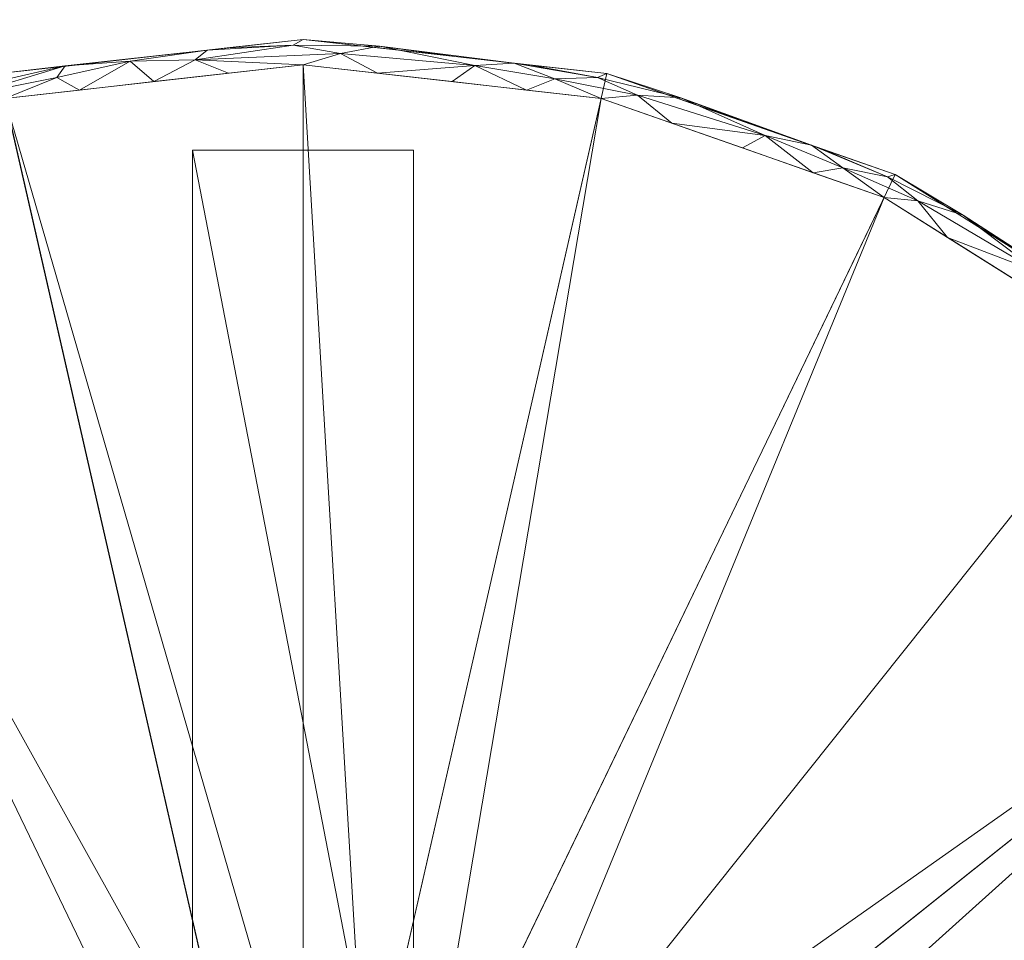
# Model space of a CAD drawing. Units: inches. Extents: x 0 to 204, y 0 to 264.
# Drawn here: x 95 to 101, y 98 to 104 of the extents above; entities that cross this region are included whole.
import ezdxf

# ---------------------------------------------------------------- set-up
doc = ezdxf.new("R2010")
doc.units = ezdxf.units.IN
doc.header["$MEASUREMENT"] = 0
doc.layers.get('0').update_dxf_attribs({"color": 10})

# ---------------------------------------------------------------- blocks, each defined once
blk = doc.blocks.new('TORRE-B-M-3D')
at = {"lineweight": 18}
mesh = blk.add_polyface(dxfattribs=at)
corners = [(-9.25, 0, 0.0003), (-9.0181, 2.0583, 0.0003), (-8.334, 4.0134, 0.0003), (-7.2319, 5.7673, 0.0003), (-5.7673, 7.2319, 0.0003), (-4.0134, 8.334, 0.0003), (-2.0583, 9.0181, 0.0003), (0, 9.25, 0.0003), (2.0583, 9.0181, 0.0003), (4.0134, 8.334, 0.0003), (5.7673, 7.2319, 0.0003), (7.2319, 5.7673, 0.0003), (8.334, 4.0134, 0.0003), (9.0181, 2.0583, 0.0003), (9.25, 0, 0.0003), (0, 0, 0.0003)]
mesh.append_faces([[corners[k] for k in face] for face in [(9, 15, 8)]], dxfattribs={"vtx0": -1, "vtx1": -1})
mesh.append_faces([[corners[k] for k in face] for face in [(15, 2, 3, 4), (15, 4, 5, 6), (15, 6, 7, 8), (15, 11, 12, 13)]], dxfattribs={"vtx0": -1, "vtx3": -1})
mesh.append_faces([[corners[k] for k in face] for face in [(10, 11, 15, 9)]], dxfattribs={"vtx1": -1, "vtx2": -1})
mesh.append_faces([[corners[k] for k in face] for face in [(13, 14, 15)]], dxfattribs={"vtx2": -1})
mesh.append_faces([[corners[k] for k in face] for face in [(15, 0, 1, 2)]], dxfattribs={"vtx3": -1})
mesh = blk.add_polyface(dxfattribs=at)
corners = [(-9.25, 0, 0.0611), (-9.0181, 2.0583, 0.0611), (-8.334, 4.0134, 0.0611), (-7.2319, 5.7673, 0.0611), (-5.7673, 7.2319, 0.0611), (-4.0134, 8.334, 0.0611), (-2.0583, 9.0181, 0.0611), (0, 9.25, 0.0611), (2.0583, 9.0181, 0.0611), (4.0134, 8.334, 0.0611), (5.7673, 7.2319, 0.0611), (7.2319, 5.7673, 0.0611), (8.334, 4.0134, 0.0611), (9.0181, 2.0583, 0.0611), (9.25, 0, 0.0611), (9.25, 0, 0.0003), (9.0181, 2.0583, 0.0003), (8.334, 4.0134, 0.0003), (7.2319, 5.7673, 0.0003), (5.7673, 7.2319, 0.0003), (4.0134, 8.334, 0.0003), (2.0583, 9.0181, 0.0003), (0, 9.25, 0.0003), (-2.0583, 9.0181, 0.0003), (-4.0134, 8.334, 0.0003), (-5.7673, 7.2319, 0.0003), (-7.2319, 5.7673, 0.0003), (-8.334, 4.0134, 0.0003), (-9.0181, 2.0583, 0.0003), (-9.25, 0, 0.0003)]
mesh.append_faces([[corners[k] for k in face] for face in [(13, 16, 17, 12), (12, 17, 18, 11), (9, 20, 21, 8), (10, 19, 20, 9), (11, 18, 19, 10), (22, 7, 8, 21), (23, 6, 7, 22)]], dxfattribs={"vtx0": -1, "vtx2": -1})
mesh.append_faces([[corners[k] for k in face] for face in [(23, 24, 5, 6), (24, 25, 4, 5), (26, 27, 2, 3), (27, 28, 1, 2), (25, 26, 3, 4)]], dxfattribs={"vtx1": -1, "vtx3": -1})
mesh.append_faces([[corners[k] for k in face] for face in [(14, 15, 16, 13)]], dxfattribs={"vtx2": -1})
mesh.append_faces([[corners[k] for k in face] for face in [(28, 29, 0, 1)]], dxfattribs={"vtx3": -1})
mesh = blk.add_polyface(dxfattribs=at)
corners = [(-2.0583, 9.0181, 0.0611), (-2.5609, 8.8544, 0.1669), (-1.6113, 9.07, 0.1742), (-2.5471, 8.8471, 0.0611), (-0.0668, 9.2101, 0.1765), (-0.6502, 9.1773, 0.1883), (-0.7298, 9.1104, 0.232), (-2.267, 8.8729, 0.2225), (-1.6687, 8.9922, 0.2291), (-3.1324, 8.5987, 0.2261), (-3.4462, 8.5328, 0.1859), (-3.6592, 8.3793, 0.2302), (-3.0359, 8.676, 0.0611), (-1.1706, 9.1021, 0.2095), (-2.0199, 8.8498, 0.248), (0, 9.25, 0.0611), (-0.5146, 9.192, 0.0611), (-1.0292, 9.134, 0.0611), (-1.5437, 9.0761, 0.0611), (-2.4996, 8.682, 0.248), (0.2545, 9.1543, 0.2226), (0.5187, 9.204, 0.1649), (-3.4589, 8.3463, 0.248), (-2.9792, 8.5142, 0.248), (-1.5149, 8.9067, 0.248), (-1.01, 8.9636, 0.248), (-0.505, 9.0205, 0.248), (0, 9.0774, 0.248), (-3.9385, 8.1785, 0.248), (-3.5246, 8.505, 0.0611), (-3.9617, 8.3189, 0.1715)]
mesh.append_faces([[corners[k] for k in face] for face in [(17, 5, 16), (27, 6, 26), (12, 1, 3)]], dxfattribs={"vtx0": -1, "vtx1": -1})
mesh.append_faces([[corners[k] for k in face] for face in [(0, 1, 2), (4, 5, 6), (7, 8, 2), (9, 10, 11), (12, 10, 1), (8, 13, 2), (8, 7, 14), (5, 13, 6), (20, 4, 6), (15, 4, 21), (4, 16, 5), (22, 9, 11), (1, 10, 9), (7, 1, 9), (19, 7, 9), (2, 1, 7), (25, 6, 13), (8, 24, 13), (5, 2, 13), (20, 6, 27), (29, 30, 10), (17, 2, 5)]], dxfattribs={"vtx0": -1, "vtx1": -1, "vtx2": -1})
mesh.append_faces([[corners[k] for k in face] for face in [(1, 0, 3), (7, 19, 14), (9, 22, 23), (9, 23, 19), (13, 24, 25), (6, 25, 26), (11, 28, 22), (10, 12, 29), (8, 14, 24)]], dxfattribs={"vtx0": -1, "vtx2": -1})
mesh.append_faces([[corners[k] for k in face] for face in [(2, 17, 18, 0)]], dxfattribs={"vtx0": -1, "vtx3": -1})
mesh.append_faces([[corners[k] for k in face] for face in [(15, 16, 4)]], dxfattribs={"vtx1": -1, "vtx2": -1})
mesh = blk.add_polyface(dxfattribs=at)
corners = [(1.5149, 8.9067, 0.248), (1.1653, 9.0738, 0.2278), (1.01, 8.9636, 0.248), (0.2545, 9.1543, 0.2226), (0.505, 9.0205, 0.248), (2.267, 8.8729, 0.2225), (2.4996, 8.682, 0.248), (3.1324, 8.5987, 0.2261), (2.0199, 8.8498, 0.248), (1.9964, 8.9928, 0.1746), (1.4313, 9.0894, 0.187), (1.7058, 8.9832, 0.2301), (3.5246, 8.505, 0.0611), (3.0359, 8.676, 0.0611), (3.4462, 8.5328, 0.1859), (3.9617, 8.3189, 0.1715), (0, 9.0774, 0.248), (2.5471, 8.8471, 0.0611), (2.0583, 9.0181, 0.0611), (2.5609, 8.8544, 0.1669), (1.5437, 9.0761, 0.0611), (1.0292, 9.134, 0.0611), (0.5146, 9.192, 0.0611), (0, 9.25, 0.0611), (0.5187, 9.204, 0.1649), (3.6592, 8.3793, 0.2302), (3.4589, 8.3463, 0.248), (2.9792, 8.5142, 0.248), (-0.0668, 9.2101, 0.1765), (3.9385, 8.1785, 0.248)]
mesh.append_faces([[corners[k] for k in face] for face in [(0, 1, 2), (4, 3, 16), (26, 7, 27)]], dxfattribs={"vtx0": -1, "vtx1": -1})
mesh.append_faces([[corners[k] for k in face] for face in [(1, 3, 4), (5, 6, 7), (9, 10, 11), (15, 12, 14), (9, 20, 10), (5, 11, 8), (7, 25, 14), (7, 26, 25), (14, 19, 7), (5, 7, 19), (9, 5, 19), (5, 9, 11), (18, 9, 19), (1, 11, 10), (1, 0, 11), (10, 24, 1), (3, 1, 24), (28, 3, 24), (14, 13, 19), (10, 21, 24)]], dxfattribs={"vtx0": -1, "vtx1": -1, "vtx2": -1})
mesh.append_faces([[corners[k] for k in face] for face in [(7, 6, 27), (9, 18, 20), (1, 4, 2), (19, 13, 17), (24, 21, 22)]], dxfattribs={"vtx0": -1, "vtx2": -1})
mesh.append_faces([[corners[k] for k in face] for face in [(8, 6, 5), (12, 13, 14), (17, 18, 19), (20, 21, 10), (22, 23, 24), (26, 29, 25), (0, 8, 11)]], dxfattribs={"vtx1": -1, "vtx2": -1})
mesh = blk.add_polyface(dxfattribs=at)
corners = [(-1.9204, 0, 0.8194), (-1.7302, 0.8332, 0.8194), (-1.1974, 1.5014, 0.8194), (-0.4273, 1.8723, 0.8194), (0.4273, 1.8723, 0.8194), (1.1974, 1.5014, 0.8194), (1.7302, 0.8332, 0.8194), (1.9204, 0, 0.8194), (9.0774, 0, 0.248), (8.8498, 2.0199, 0.248), (8.1785, 3.9385, 0.248), (7.097, 5.6597, 0.248), (5.6597, 7.097, 0.248), (3.9385, 8.1785, 0.248), (2.0199, 8.8498, 0.248), (0, 9.0774, 0.248), (-2.0199, 8.8498, 0.248), (-3.9385, 8.1785, 0.248), (-5.6597, 7.097, 0.248), (-7.097, 5.6597, 0.248), (-8.1785, 3.9385, 0.248), (-8.8498, 2.0199, 0.248), (-9.0774, 0, 0.248), (1.8253, 0.4166, 0.8194), (0.8123, 1.6868, 0.8194), (1.4638, 1.1673, 0.8194), (0, 1.8723, 0.8194), (-0.8123, 1.6868, 0.8194), (-1.4638, 1.1673, 0.8194), (-1.8253, 0.4166, 0.8194)]
mesh.append_faces([[corners[k] for k in face] for face in [(29, 22, 0)]], dxfattribs={"vtx0": -1})
mesh.append_faces([[corners[k] for k in face] for face in [(14, 24, 13), (24, 14, 4), (26, 16, 3), (13, 5, 12), (16, 26, 15), (28, 20, 1), (20, 28, 19), (22, 29, 21), (27, 18, 2), (18, 27, 17)]], dxfattribs={"vtx0": -1, "vtx1": -1})
mesh.append_faces([[corners[k] for k in face] for face in [(23, 8, 9), (5, 11, 12), (6, 9, 10), (11, 5, 25), (6, 10, 11), (9, 6, 23), (4, 14, 15), (2, 18, 19), (1, 20, 21)]], dxfattribs={"vtx0": -1, "vtx2": -1})
mesh.append_faces([[corners[k] for k in face] for face in [(7, 8, 23)]], dxfattribs={"vtx1": -1})
mesh.append_faces([[corners[k] for k in face] for face in [(25, 6, 11), (24, 5, 13), (26, 4, 15), (28, 2, 19), (27, 3, 17), (29, 1, 21), (16, 17, 3)]], dxfattribs={"vtx1": -1, "vtx2": -1})
mesh = blk.add_polyface(dxfattribs=at)
corners = [(0.75, 8.5, 43), (-0.75, 8.5, 43), (-0.75, 0.75, 43), (-8.5, 0.75, 43), (-8.5, -0.75, 43), (-0.75, -0.75, 43), (-0.75, -8.5, 43), (0.75, -8.5, 43), (0.75, -0.75, 43), (8.5, -0.75, 43), (8.5, 0.75, 43), (0.75, 0.75, 43)]
mesh.append_faces([[corners[k] for k in face] for face in [(2, 11, 0, 1), (5, 2, 3, 4)]], dxfattribs={"vtx0": -1})
mesh.append_faces([[corners[k] for k in face] for face in [(2, 5, 11)]], dxfattribs={"vtx0": -1, "vtx1": -1, "vtx2": -1})
mesh.append_faces([[corners[k] for k in face] for face in [(5, 7, 8, 11)]], dxfattribs={"vtx0": -1, "vtx2": -1, "vtx3": -1})
mesh.append_faces([[corners[k] for k in face] for face in [(10, 11, 8, 9)]], dxfattribs={"vtx1": -1})
mesh.append_faces([[corners[k] for k in face] for face in [(5, 6, 7)]], dxfattribs={"vtx2": -1})
mesh = blk.add_polyface(dxfattribs=at)
corners = [(0.75, 8.5, 42.75), (0.75, 0.75, 42.75), (8.5, 0.75, 42.75), (8.5, -0.75, 42.75), (0.75, -0.75, 42.75), (0.75, -8.5, 42.75), (-0.75, -8.5, 42.75), (-0.75, -0.75, 42.75), (-8.5, -0.75, 42.75), (-8.5, 0.75, 42.75), (-0.75, 0.75, 42.75), (-0.75, 8.5, 42.75)]
mesh.append_faces([[corners[k] for k in face] for face in [(4, 1, 2, 3)]], dxfattribs={"vtx0": -1})
mesh.append_faces([[corners[k] for k in face] for face in [(1, 4, 7)]], dxfattribs={"vtx0": -1, "vtx1": -1, "vtx2": -1})
mesh.append_faces([[corners[k] for k in face] for face in [(9, 10, 7, 8), (6, 7, 4, 5), (0, 1, 11)]], dxfattribs={"vtx1": -1})
mesh.append_faces([[corners[k] for k in face] for face in [(10, 11, 1, 7)]], dxfattribs={"vtx1": -1, "vtx2": -1, "vtx3": -1})
mesh = blk.add_polyface(dxfattribs=at)
corners = [(-0.75, 8.5, 43), (-0.75, 8.5, 42.75), (-0.75, 0.75, 42.75), (-0.75, 0.75, 43)]
mesh.append_faces([[corners[k] for k in face] for face in [(0, 1, 2, 3)]])
mesh = blk.add_polyface(dxfattribs=at)
corners = [(0.75, 8.5, 43), (0.75, 8.5, 42.75), (-0.75, 8.5, 42.75), (-0.75, 8.5, 43)]
mesh.append_faces([[corners[k] for k in face] for face in [(0, 1, 2, 3)]])
mesh = blk.add_polyface(dxfattribs=at)
corners = [(0.75, 0.75, 43), (0.75, 0.75, 42.75), (0.75, 8.5, 42.75), (0.75, 8.5, 43)]
mesh.append_faces([[corners[k] for k in face] for face in [(0, 1, 2, 3)]])
mesh = blk.add_polyface(dxfattribs=at)
corners = [(3.9617, 8.3189, 0.1715), (3.4462, 8.5328, 0.1859), (3.6592, 8.3793, 0.2302), (5.5196, 7.4059, 0.131), (5.2611, 7.5514, 0.1848), (5.7202, 7.2058, 0.1883), (3.9385, 8.1785, 0.248), (4.3688, 7.9081, 0.248), (4.168, 8.1565, 0.2214), (6.1334, 6.8658, 0.0611), (5.7673, 7.2319, 0.0611), (5.9679, 7.0493, 0.1316), (4.9908, 7.6698, 0.2266), (4.4519, 8.0585, 0.0611), (4.0134, 8.334, 0.0611), (4.4738, 8.0596, 0.1658), (4.8904, 7.783, 0.0611), (5.2294, 7.3674, 0.248), (5.4636, 7.3356, 0.2286), (6.3977, 6.6594, 0.1355), (6.4996, 6.4996, 0.0611), (6.019, 6.7377, 0.248), (6.3783, 6.3783, 0.248), (6.157, 6.832, 0.1917), (5.3288, 7.5074, 0.0611), (6.5618, 6.4409, 0.1941), (6.8928, 6.1248, 0.1615), (5.6597, 7.097, 0.248), (4.7991, 7.6377, 0.248), (3.5246, 8.505, 0.0611)]
mesh.append_faces([[corners[k] for k in face] for face in [(24, 3, 10), (17, 12, 28), (16, 3, 24)]], dxfattribs={"vtx0": -1, "vtx1": -1})
mesh.append_faces([[corners[k] for k in face] for face in [(0, 1, 2), (3, 4, 5), (12, 8, 7), (12, 17, 18), (16, 4, 3), (9, 11, 19), (14, 0, 15), (8, 2, 6), (11, 5, 23), (11, 23, 19), (25, 19, 23), (20, 19, 26), (11, 3, 5), (18, 5, 4), (18, 4, 12), (4, 15, 12), (8, 12, 15), (0, 8, 15), (8, 0, 2), (21, 23, 5), (4, 16, 15), (10, 3, 11), (23, 22, 25), (5, 18, 21)]], dxfattribs={"vtx0": -1, "vtx1": -1, "vtx2": -1})
mesh.append_faces([[corners[k] for k in face] for face in [(12, 7, 28), (0, 14, 29)]], dxfattribs={"vtx0": -1, "vtx2": -1})
mesh.append_faces([[corners[k] for k in face] for face in [(6, 7, 8), (9, 10, 11), (13, 14, 15, 16), (20, 9, 19), (21, 22, 23), (27, 21, 18), (17, 27, 18)]], dxfattribs={"vtx1": -1, "vtx2": -1})

msp = doc.modelspace()

# ---------------------------------------------------------------- linework, layer by layer
at = {"lineweight": 18, "invisible_edges": 15}
for points in [[(99.06613, 91.15743, 0.25), (106.70268, 96.26001, 0.25), (92.13285, 114.0134, 0.25), (84.72505, 102.92685, 0.25)], [(92.13285, 114.0134), (101.31725, 114.0134), (108.49447, 100.58577), (106.70268, 96.26001)], [(99.06613, 91.15743), (92.13285, 114.0134), (106.70268, 96.26001), (103.39189, 92.94921)], [(97.80038, 105.87931, 0.25), (85.9006, 93.86159, 0.25), (107.29397, 96.47888, 0.25)], [(97.80038, 105.87931, 0.25), (85.9006, 93.86159, 0.25), (107.29397, 96.47888, 0.25)], [(97.80038, 105.81268, 0.25), (85.9006, 93.79496, 0.25), (107.29397, 96.41225, 0.25)], [(98.17394, 103.31508, 40.75), (96.72505, 104.42685, 40.75), (95.27616, 103.31508, 40.75)], [(96.72505, 104.42685, 0.25), (98.17394, 103.31508, 0.25), (95.27616, 102.53862, 0.25)], [(96.72505, 104.34466, 0.06109), (96.65827, 104.30472, 0.17646), (97.24379, 104.29866, 0.16495)], [(96.07483, 104.27191, 0.18828), (95.1138, 104.16466, 0.17424), (95.55446, 104.19673, 0.20954)], [(95.69589, 104.2287, 0.06109), (95.1138, 104.16466, 0.17424), (96.07483, 104.27191, 0.18828)], [(96.07483, 104.27191, 0.18828), (95.55446, 104.19673, 0.20954), (95.99523, 104.20506, 0.23201)], [(96.65827, 104.30472, 0.17646), (96.07483, 104.27191, 0.18828), (95.99523, 104.20506, 0.23201)], [(96.97955, 104.24893, 0.22255), (96.65827, 104.30472, 0.17646), (95.99523, 104.20506, 0.23201)], [(96.97955, 104.24893, 0.22255), (95.99523, 104.20506, 0.23201), (96.72505, 104.17208, 0.24799)], [(96.65827, 104.30472, 0.17646), (96.21047, 104.28668, 0.06109), (96.07483, 104.27191, 0.18828)], [(96.65827, 104.30472, 0.17646), (96.97955, 104.24893, 0.22255), (97.24379, 104.29866, 0.16495)], [(96.97955, 104.24893, 0.22255), (97.89035, 104.16844, 0.2278), (97.24379, 104.29866, 0.16495)], [(97.89035, 104.16844, 0.2278), (96.97955, 104.24893, 0.22255), (97.23003, 104.11518, 0.24799)], [(98.1563, 104.18406, 0.18703), (97.24379, 104.29866, 0.16495), (97.89035, 104.16844, 0.2278)], [(98.1563, 104.18406, 0.18703), (97.75421, 104.2287, 0.06109), (97.24379, 104.29866, 0.16495)], [(95.05637, 104.08683, 0.22912), (95.55446, 104.19673, 0.20954), (95.1138, 104.16466, 0.17424)], [(95.05637, 104.08683, 0.22912), (95.21011, 104.00139, 0.24799), (95.55446, 104.19673, 0.20954)], [(95.71509, 104.05829, 0.24799), (95.99523, 104.20506, 0.23201), (95.55446, 104.19673, 0.20954)], [(97.89035, 104.16844, 0.2278), (98.43087, 104.07782, 0.2301), (98.1563, 104.18406, 0.18703)], [(98.72143, 104.08746, 0.17461), (98.1563, 104.18406, 0.18703), (98.43087, 104.07782, 0.2301)], [(98.72143, 104.08746, 0.17461), (98.26879, 104.17072, 0.06109), (98.1563, 104.18406, 0.18703)], [(94.66673, 104.11274, 0.06109), (94.16414, 103.94907, 0.16686), (95.1138, 104.16466, 0.17424)], [(95.1138, 104.16466, 0.17424), (94.16414, 103.94907, 0.16686), (94.45803, 103.96757, 0.22248)], [(94.45803, 103.96757, 0.22248), (95.05637, 104.08683, 0.22912), (95.1138, 104.16466, 0.17424)], [(97.89035, 104.16844, 0.2278), (98.23999, 104.00139, 0.24799), (98.43087, 104.07782, 0.2301)], [(98.78337, 104.11274, 0.06109), (98.72143, 104.08746, 0.17461), (99.28595, 103.94907, 0.16686)], [(95.05637, 104.08683, 0.22912), (94.45803, 103.96757, 0.22248), (94.70513, 103.94449, 0.24799)], [(98.99206, 103.96757, 0.22248), (98.72143, 104.08746, 0.17461), (98.43087, 104.07782, 0.2301)], [(98.99206, 103.96757, 0.22248), (98.43087, 104.07782, 0.2301), (98.74496, 103.94449, 0.24799)], [(98.72143, 104.08746, 0.17461), (98.99206, 103.96757, 0.22248), (99.28595, 103.94907, 0.16686)], [(97.72505, 103.92685, 41), (95.72505, 103.92685, 41), (97.72505, 101.92685, 41)], [(97.72505, 101.92685, 40.75), (95.72505, 101.92685, 40.75), (97.72505, 103.92685, 40.75)], [(98.99206, 103.96757, 0.22248), (99.22462, 103.77665, 0.24799), (99.85745, 103.69337, 0.22612)], [(98.99206, 103.96757, 0.22248), (99.85745, 103.69337, 0.22612), (99.28595, 103.94907, 0.16686)], [(100.17122, 103.62741, 0.18593), (99.28595, 103.94907, 0.16686), (99.85745, 103.69337, 0.22612)], [(100.17122, 103.62741, 0.18593), (99.76092, 103.77068, 0.06109), (99.28595, 103.94907, 0.16686)], [(97.87742, 86.4412, 0.25), (105.44658, 94.01036, 0.25), (95.57267, 103.88426, 0.25), (88.00352, 96.3151, 0.25)], [(97.87742, 86.4412, 0.25), (105.44658, 94.01036, 0.25), (95.57267, 103.88426, 0.25), (88.00352, 96.3151, 0.25)], [(97.87742, 86.4412, 0.25), (105.44658, 94.01036, 0.25), (95.57267, 103.88426, 0.25), (88.00352, 96.3151, 0.25)], [(97.87742, 86.4412), (95.57267, 103.88426), (105.44658, 94.01036)], [(97.87742, 86.4412), (95.57267, 103.88426), (105.44658, 94.01036)], [(97.87742, 86.4412), (95.57267, 103.88426), (105.44658, 94.01036)], [(99.85745, 103.69337, 0.22612), (100.38423, 103.47394, 0.23023), (100.17122, 103.62741, 0.18593)], [(99.85745, 103.69337, 0.22612), (100.18394, 103.44097, 0.24799), (100.38423, 103.47394, 0.23023)], [(100.68676, 103.41353, 0.17148), (100.17122, 103.62741, 0.18593), (100.38423, 103.47394, 0.23023)], [(100.68676, 103.41353, 0.17148), (100.2497, 103.59965, 0.06109), (100.17122, 103.62741, 0.18593)], [(100.89305, 103.25117, 0.2214), (100.38423, 103.47394, 0.23023), (100.66359, 103.27313, 0.24799)], [(100.89305, 103.25117, 0.2214), (100.68676, 103.41353, 0.17148), (100.38423, 103.47394, 0.23023)], [(100.73847, 103.42862, 0.06109), (100.68676, 103.41353, 0.17148), (101.19882, 103.1543, 0.16578)], [(100.68676, 103.41353, 0.17148), (100.89305, 103.25117, 0.2214), (101.19882, 103.1543, 0.16578)], [(101.7158, 102.76447, 0.22659), (100.89305, 103.25117, 0.2214), (101.09388, 103.00277, 0.24799)], [(100.89305, 103.25117, 0.2214), (101.7158, 102.76447, 0.22659), (101.19882, 103.1543, 0.16578)], [(101.98612, 102.64604, 0.18481), (101.19882, 103.1543, 0.16578), (101.7158, 102.76447, 0.22659)], [(101.98612, 102.64604, 0.18481), (101.6154, 102.87761, 0.06109), (101.19882, 103.1543, 0.16578)]]:
    msp.add_3dface(points, dxfattribs=at)

# ---------------------------------------------------------------- block references
msp.add_blockref('TORRE-B-M-3D', (96.72505, 95.09466))

doc.saveas('drawing.dxf')
